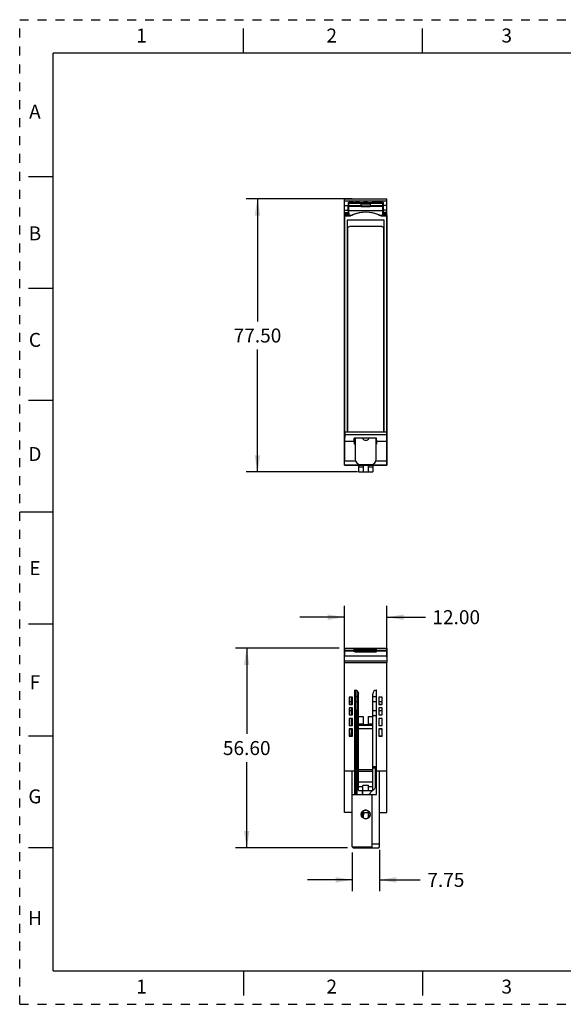
# Model space of a CAD drawing. Units: inches. Extents: x 0 to 17, y 0 to 11.
# Drawn here: x 0 to 6.1, y 0 to 11 of the extents above; entities that cross this region are included whole.
import ezdxf

# ---------------------------------------------------------------- set-up
doc = ezdxf.new("R2010")
doc.units = ezdxf.units.IN
doc.header["$LTSCALE"] = 0.935
doc.header["$MEASUREMENT"] = 0
doc.linetypes.add('HIDDEN', pattern=[0.2, 0.1, -0.1])
doc.layers.get('0').update_dxf_attribs({"linetype": 'CONTINUOUS'})
for name, color, linetype in [('02___PRT_ALL_AXES', 7, 'CONTINUOUS'), ('DEFAULT_2', 8, 'HIDDEN'), ('FEATURE', 7, 'CONTINUOUS'), ('GEOMETRY_FEATURES', 7, 'CONTINUOUS')]:
    doc.layers.add(name, color=color, linetype=linetype)
doc.styles.get("Standard").update_dxf_attribs({"font": 'txt', "width": 0.8})
doc.dimstyles.new('DIMSTYLE_1', dxfattribs={"dimtxt": 0.15625, "dimasz": 0.1875, "dimexe": 0.125, "dimexo": 0.0625, "dimgap": 0.078125, "dimtad": 0, "dimtih": 1, "dimtoh": 1, "dimzin": 0, "dimdsep": 46, "dimtxsty": 'STANDARD', "dimblk": '_FILLED', "dimblk1": '_FILLED', "dimblk2": '_FILLED', "dimcen": 0.09, "dimazin": 0, "dimtp": 0.05, "dimtm": 0.05, "dimtfac": 1, "dimtofl": 0, "dimtmove": 0, "dimatfit": 3, "dimldrblk": '_FILLED', "dimfxl": 1, "dimtolj": 1, "dimtzin": 0, "dimarcsym": 0})

# ---------------------------------------------------------------- blocks, each defined once
blk = doc.blocks.new('_FILLED')
at = {"color": 0, "linetype": 'BYBLOCK'}
blk.add_solid([(0, 0), (-1, 0.167), (-1, -0.167)], dxfattribs=at)
blk = doc.blocks.new('*D0')
at = {"color": 2, "linetype": 'CONTINUOUS'}
for p, q in [((3.715, 8.998), (2.531, 8.998)), ((2.656, 8.998), (2.656, 7.629)), ((2.656, 5.947), (2.656, 7.316)), ((3.773, 5.947), (2.531, 5.947))]:
    blk.add_line(p, q, dxfattribs=at)
at = {"color": 2, "linetype": 'CONTINUOUS', "xscale": 0.1875, "yscale": 0.1875, "zscale": 0.1875}
for p, rotation in [((2.656, 8.998), 90), ((2.656, 5.947), 270)]:
    blk.add_blockref('_FILLED', p, dxfattribs=dict(at, rotation=rotation))
at = {"color": 2, "linetype": 'CONTINUOUS', "insert": (2.656, 7.55), "char_height": 0.1562, "width": 0.625, "attachment_point": 2, "line_spacing_factor": 0.9}
blk.add_mtext('77.50', dxfattribs=at)
blk = doc.blocks.new('*D1')
at = {"color": 2, "linetype": 'CONTINUOUS'}
for p, q in [((3.567, 3.977), (2.411, 3.977)), ((2.536, 3.977), (2.536, 3.02)), ((2.536, 1.749), (2.536, 2.707)), ((3.662, 1.749), (2.411, 1.749))]:
    blk.add_line(p, q, dxfattribs=at)
at = {"color": 2, "linetype": 'CONTINUOUS', "xscale": 0.1875, "yscale": 0.1875, "zscale": 0.1875}
for p, rotation in [((2.536, 3.977), 90), ((2.536, 1.749), 270)]:
    blk.add_blockref('_FILLED', p, dxfattribs=dict(at, rotation=rotation))
at = {"color": 2, "linetype": 'CONTINUOUS', "insert": (2.536, 2.941), "char_height": 0.1562, "width": 0.625, "attachment_point": 2, "line_spacing_factor": 0.9}
blk.add_mtext('56.60', dxfattribs=at)
blk = doc.blocks.new('*D2')
at = {"color": 2, "linetype": 'CONTINUOUS'}
for p, q in [((3.628, 3.88), (3.628, 4.45)), ((4.101, 3.88), (4.101, 4.45)), ((3.628, 4.325), (3.128, 4.325)), ((4.101, 4.325), (4.532, 4.325))]:
    blk.add_line(p, q, dxfattribs=at)
at = {"color": 2, "linetype": 'CONTINUOUS', "xscale": 0.1875, "yscale": 0.1875, "zscale": 0.1875}
blk.add_blockref('_FILLED', (3.628, 4.325), dxfattribs=at)
at = {"color": 2, "linetype": 'CONTINUOUS', "xscale": 0.1875, "yscale": 0.1875, "zscale": 0.1875, "rotation": 180}
blk.add_blockref('_FILLED', (4.101, 4.325), dxfattribs=at)
at = {"color": 2, "linetype": 'CONTINUOUS', "insert": (4.61, 4.403), "char_height": 0.1562, "width": 0.625, "attachment_point": 1, "line_spacing_factor": 0.9}
blk.add_mtext('12.00', dxfattribs=at)
blk = doc.blocks.new('*D3')
at = {"color": 2, "linetype": 'CONTINUOUS'}
for p, q in [((3.715, 1.696), (3.715, 1.265)), ((4.02, 1.726), (4.02, 1.265)), ((3.715, 1.39), (3.215, 1.39)), ((4.02, 1.39), (4.475, 1.39))]:
    blk.add_line(p, q, dxfattribs=at)
at = {"color": 2, "linetype": 'CONTINUOUS', "xscale": 0.1875, "yscale": 0.1875, "zscale": 0.1875}
blk.add_blockref('_FILLED', (3.715, 1.39), dxfattribs=at)
at = {"color": 2, "linetype": 'CONTINUOUS', "xscale": 0.1875, "yscale": 0.1875, "zscale": 0.1875, "rotation": 180}
blk.add_blockref('_FILLED', (4.02, 1.39), dxfattribs=at)
at = {"color": 2, "linetype": 'CONTINUOUS', "insert": (4.553, 1.468), "char_height": 0.1562, "width": 0.5, "attachment_point": 1, "line_spacing_factor": 0.9}
blk.add_mtext('7.75', dxfattribs=at)

msp = doc.modelspace()

# ---------------------------------------------------------------- linework, layer by layer
at = {"color": 7, "linetype": 'CONTINUOUS'}
for p, q in [((2.5, 10.625), (2.5, 10.9)), ((4.5, 10.625), (4.5, 10.9)), ((0.375, 0.375), (0.375, 10.625)), ((16.625, 10.625), (0.375, 10.625)), ((0.1, 9.25), (0.375, 9.25)), ((0.1, 8), (0.375, 8)), ((0.1, 6.75), (0.375, 6.75)), ((3.629, 6.293), (3.737, 6.293)), ((3.985, 6.326), (3.736, 6.326)), ((3.737, 6.293), (3.736, 6.326)), ((3.833, 6.323), (3.737, 6.323)), ((3.737, 6.293), (3.737, 6.299)), ((3.737, 6.293), (3.737, 6.256)), ((3.747, 6.292), (3.737, 6.292)), ((3.985, 6.323), (3.896, 6.323)), ((3.985, 6.292), (3.983, 6.292)), ((3.985, 6.293), (3.985, 6.326)), ((3.985, 6.299), (3.985, 6.293)), ((3.985, 6.293), (4.1, 6.293)), ((3.985, 6.293), (3.985, 6.256)), ((3.747, 6.256), (3.737, 6.256)), ((3.985, 6.256), (3.983, 6.256)), ((0.375, 5.5), (0, 5.5)), ((0.1, 4.25), (0.375, 4.25)), ((3.737, 3.938), (3.736, 3.967)), ((3.985, 3.967), (3.736, 3.967)), ((3.985, 3.938), (3.985, 3.967)), ((3.629, 3.958), (3.737, 3.958)), ((3.629, 3.948), (3.737, 3.948)), ((3.985, 3.952), (3.737, 3.952)), ((3.747, 3.938), (3.737, 3.938)), ((3.985, 3.938), (3.983, 3.938)), ((3.985, 3.958), (4.1, 3.958)), ((3.985, 3.948), (4.1, 3.948)), ((0.1, 3), (0.375, 3)), ((0.1, 1.75), (0.375, 1.75)), ((0.375, 0.375), (16.625, 0.375)), ((2.5, 0.375), (2.5, 0.1)), ((4.5, 0.375), (4.5, 0.1))]:
    msp.add_line(p, q, dxfattribs=at)
at = {"color": 7, "linetype": 'CONTINUOUS', "true_color": 0x00beeb}
for p, q in [((3.766, 2.344), (3.766, 2.628)), ((3.828, 2.344), (3.828, 2.387))]:
    msp.add_line(p, q, dxfattribs=at)
at = {"layer": '02___PRT_ALL_AXES', "color": 7, "linetype": 'CONTINUOUS'}
for p, q in [((3.766, 3.503), (3.766, 2.344)), ((3.766, 3.462), (3.786, 3.462)), ((3.766, 2.674), (3.786, 2.674)), ((3.766, 2.628), (3.786, 2.628)), ((3.828, 2.387), (3.828, 2.344)), ((3.818, 2.136), (3.828, 2.136)), ((3.828, 2.143), (3.828, 2.09))]:
    msp.add_line(p, q, dxfattribs=at)
at = {"layer": 'DEFAULT_2', "color": 8, "linetype": 'HIDDEN'}
for p, q in [((0, 0), (0, 11)), ((0, 11), (17, 11)), ((0, 0), (17, 0))]:
    msp.add_line(p, q, dxfattribs=at)
at = {"layer": 'FEATURE', "color": 7, "linetype": 'CONTINUOUS'}
for p, q in [((3.628, 6.344), (3.628, 8.998)), ((3.628, 8.998), (4.101, 8.998)), ((3.628, 8.978), (4.101, 8.978)), ((3.628, 8.923), (3.668, 8.923)), ((3.668, 8.959), (3.668, 8.923)), ((3.676, 8.951), (3.668, 8.959)), ((3.668, 8.959), (4.062, 8.959)), ((3.674, 8.951), (3.674, 8.819)), ((3.674, 8.951), (3.674, 8.95)), ((4.056, 8.951), (3.674, 8.951)), ((3.674, 8.95), (3.674, 8.924)), ((3.674, 8.95), (3.815, 8.95)), ((3.674, 8.924), (3.674, 8.917)), ((3.674, 8.924), (3.815, 8.924)), ((3.674, 8.917), (3.815, 8.917)), ((3.706, 8.957), (3.692, 8.957)), ((3.692, 8.957), (3.706, 8.957)), ((3.692, 8.956), (3.706, 8.956)), ((3.705, 8.955), (3.692, 8.955)), ((3.704, 8.954), (3.692, 8.954)), ((3.692, 8.954), (3.704, 8.954)), ((3.702, 8.953), (3.692, 8.953)), ((3.692, 8.953), (3.703, 8.953)), ((3.7, 8.951), (3.706, 8.957)), ((3.707, 8.957), (3.707, 8.951)), ((3.723, 8.957), (3.723, 8.951)), ((3.727, 8.957), (3.723, 8.957)), ((3.727, 8.957), (3.727, 8.951)), ((3.727, 8.957), (3.747, 8.957)), ((3.732, 8.957), (3.778, 8.957)), ((3.747, 8.957), (3.747, 8.951)), ((3.753, 8.951), (3.747, 8.957)), ((3.778, 8.957), (3.747, 8.957)), ((3.748, 8.956), (3.778, 8.956)), ((3.778, 8.955), (3.749, 8.955)), ((3.749, 8.954), (3.778, 8.954)), ((3.778, 8.954), (3.75, 8.954)), ((3.778, 8.953), (3.751, 8.953)), ((3.751, 8.953), (3.778, 8.953)), ((3.815, 8.927), (3.815, 8.95)), ((3.815, 8.95), (3.914, 8.95)), ((3.815, 8.927), (3.815, 8.911)), ((3.914, 8.927), (3.815, 8.927)), ((3.914, 8.911), (3.815, 8.911)), ((3.838, 8.951), (3.844, 8.957)), ((3.844, 8.951), (3.844, 8.957)), ((3.865, 8.957), (3.844, 8.957)), ((3.865, 8.957), (3.865, 8.951)), ((3.884, 8.957), (3.865, 8.957)), ((3.884, 8.957), (3.884, 8.951)), ((3.891, 8.951), (3.884, 8.957)), ((3.914, 8.95), (3.914, 8.927)), ((3.914, 8.95), (4.055, 8.95)), ((3.914, 8.927), (3.914, 8.911)), ((3.914, 8.924), (4.055, 8.924)), ((3.914, 8.917), (4.055, 8.917)), ((4.037, 8.957), (3.952, 8.957)), ((3.952, 8.957), (4.037, 8.957)), ((3.952, 8.956), (4.037, 8.956)), ((4.037, 8.955), (3.952, 8.955)), ((4.037, 8.954), (3.952, 8.954)), ((3.952, 8.954), (4.037, 8.954)), ((4.037, 8.953), (3.952, 8.953)), ((3.952, 8.953), (4.037, 8.953)), ((4.062, 8.959), (4.054, 8.951)), ((4.055, 8.95), (4.056, 8.951)), ((4.055, 8.95), (4.055, 8.924)), ((4.055, 8.924), (4.055, 8.917)), ((4.056, 8.819), (4.056, 8.951)), ((4.062, 8.923), (4.062, 8.959)), ((4.101, 8.923), (4.062, 8.923)), ((4.101, 6.344), (4.101, 8.998)), ((3.628, 8.873), (3.668, 8.873)), ((3.628, 8.846), (3.668, 8.846)), ((3.628, 8.831), (3.668, 8.831)), ((3.628, 8.819), (3.629, 8.818)), ((3.628, 8.819), (3.674, 8.819)), ((3.629, 8.808), (3.629, 8.818)), ((3.629, 8.818), (3.717, 8.818)), ((3.629, 8.808), (3.629, 6.394)), ((3.629, 8.808), (3.695, 8.808)), ((3.668, 8.873), (3.668, 8.846)), ((3.668, 8.846), (3.668, 8.831)), ((3.668, 8.819), (3.668, 8.831)), ((3.674, 8.87), (3.675, 8.818)), ((3.674, 8.87), (4.055, 8.87)), ((3.674, 8.819), (3.675, 8.818)), ((4.013, 8.818), (4.1, 8.818)), ((4.034, 8.808), (4.1, 8.808)), ((4.055, 8.87), (4.055, 8.818)), ((4.056, 8.819), (4.055, 8.818)), ((4.056, 8.819), (4.101, 8.819)), ((4.061, 8.819), (4.061, 8.831)), ((4.062, 8.846), (4.062, 8.873)), ((4.101, 8.873), (4.062, 8.873)), ((4.062, 8.831), (4.062, 8.846)), ((4.101, 8.846), (4.062, 8.846)), ((4.101, 8.831), (4.062, 8.831)), ((4.101, 8.819), (4.1, 8.818)), ((4.1, 8.808), (4.1, 8.818)), ((4.1, 8.808), (4.1, 6.394)), ((3.657, 8.76), (3.657, 6.394)), ((4.072, 8.76), (3.657, 8.76)), ((4.072, 6.394), (4.072, 8.76)), ((3.63, 6.394), (4.1, 6.394)), ((3.63, 6.394), (3.63, 6.365)), ((4.1, 6.394), (4.1, 6.365)), ((3.627, 6.024), (3.628, 6.344)), ((3.629, 6.293), (3.628, 6.068)), ((3.63, 6.365), (3.629, 6.293)), ((3.63, 6.365), (4.1, 6.365)), ((3.743, 6.322), (3.737, 6.322)), ((3.743, 6.302), (3.737, 6.302)), ((3.743, 6.292), (3.743, 6.323)), ((3.983, 6.319), (3.985, 6.319)), ((3.983, 6.318), (3.985, 6.318)), ((4.1, 6.365), (4.1, 6.293)), ((4.1, 6.293), (4.101, 6.068)), ((4.102, 6.024), (4.101, 6.344)), ((3.752, 6.068), (3.628, 6.068)), ((4.101, 6.068), (3.978, 6.068)), ((3.627, 6.024), (4.102, 6.024)), ((4.102, 6.024), (3.627, 6.024)), ((3.627, 6.024), (3.627, 6.024)), ((3.786, 6.024), (3.786, 5.947)), ((3.786, 6.006), (3.835, 6.006)), ((3.786, 5.947), (3.943, 5.947)), ((3.835, 6.024), (3.835, 5.947)), ((3.894, 6.024), (3.894, 5.947)), ((3.894, 6.006), (3.943, 6.006)), ((3.943, 6.024), (3.943, 5.947)), ((4.102, 6.024), (4.102, 6.024)), ((3.627, 3.817), (3.63, 3.977)), ((3.63, 3.977), (4.1, 3.977)), ((3.825, 3.961), (3.904, 3.961)), ((3.9, 3.965), (3.829, 3.965)), ((4.1, 3.977), (4.102, 3.817)), ((3.628, 3.932), (3.628, 3.903)), ((3.628, 3.932), (3.629, 3.932)), ((4.101, 3.888), (3.628, 3.888)), ((3.825, 3.952), (3.904, 3.952)), ((4.101, 3.932), (4.1, 3.932)), ((4.101, 3.903), (4.101, 3.932)), ((4.102, 3.832), (3.627, 3.832)), ((3.627, 3.817), (4.102, 3.817)), ((3.628, 2.143), (3.628, 3.817)), ((4.101, 2.143), (4.101, 3.817)), ((3.68, 3.43), (3.68, 3.351)), ((3.68, 3.43), (3.68, 3.352)), ((3.719, 3.43), (3.68, 3.43)), ((3.704, 3.43), (3.703, 3.352)), ((3.719, 3.351), (3.719, 3.43)), ((3.719, 3.352), (3.719, 3.43)), ((3.743, 2.344), (3.743, 3.509)), ((3.747, 3.509), (3.743, 3.509)), ((3.749, 3.509), (3.756, 2.643)), ((3.749, 3.44), (3.766, 3.44)), ((3.786, 2.387), (3.786, 3.47)), ((3.943, 2.387), (3.943, 3.47)), ((3.952, 3.44), (3.987, 3.44)), ((3.987, 3.509), (3.983, 3.509)), ((3.987, 2.344), (3.987, 3.509)), ((4.01, 3.43), (4.01, 3.351)), ((4.05, 3.43), (4.01, 3.43)), ((4.011, 3.43), (4.011, 3.352)), ((4.049, 3.352), (4.049, 3.43)), ((4.05, 3.351), (4.05, 3.43)), ((3.68, 3.352), (3.719, 3.352)), ((3.68, 3.351), (3.719, 3.351)), ((3.68, 3.312), (3.68, 3.233)), ((3.68, 3.312), (3.68, 3.234)), ((3.719, 3.312), (3.68, 3.312)), ((3.719, 3.312), (3.68, 3.312)), ((3.704, 3.381), (3.692, 3.381)), ((3.703, 3.312), (3.702, 3.234)), ((3.719, 3.233), (3.719, 3.312)), ((3.719, 3.234), (3.719, 3.312)), ((3.766, 3.381), (3.75, 3.381)), ((3.987, 3.381), (3.952, 3.381)), ((4.01, 3.351), (4.05, 3.351)), ((4.01, 3.312), (4.01, 3.233)), ((4.05, 3.312), (4.01, 3.312)), ((4.037, 3.381), (4.011, 3.381)), ((4.011, 3.352), (4.049, 3.352)), ((4.011, 3.312), (4.011, 3.234)), ((4.049, 3.312), (4.011, 3.312)), ((4.049, 3.234), (4.049, 3.312)), ((4.05, 3.233), (4.05, 3.312)), ((3.68, 3.234), (3.719, 3.234)), ((3.68, 3.233), (3.719, 3.233)), ((3.68, 3.194), (3.68, 3.115)), ((3.68, 3.194), (3.68, 3.116)), ((3.719, 3.194), (3.68, 3.194)), ((3.719, 3.194), (3.68, 3.194)), ((3.692, 3.282), (3.703, 3.282)), ((3.702, 3.194), (3.701, 3.116)), ((3.719, 3.115), (3.719, 3.194)), ((3.719, 3.116), (3.719, 3.194)), ((3.751, 3.282), (3.766, 3.282)), ((3.766, 3.224), (3.751, 3.224)), ((3.786, 3.214), (3.835, 3.214)), ((3.835, 3.214), (3.835, 3.125)), ((3.894, 3.214), (3.894, 3.125)), ((3.894, 3.214), (3.943, 3.214)), ((3.952, 3.282), (3.987, 3.282)), ((3.987, 3.224), (3.952, 3.224)), ((4.01, 3.233), (4.05, 3.233)), ((4.01, 3.194), (4.01, 3.115)), ((4.05, 3.194), (4.01, 3.194)), ((4.011, 3.282), (4.037, 3.282)), ((4.011, 3.234), (4.049, 3.234)), ((4.011, 3.194), (4.011, 3.116)), ((4.049, 3.194), (4.011, 3.194)), ((4.049, 3.116), (4.049, 3.194)), ((4.05, 3.115), (4.05, 3.194)), ((3.68, 3.116), (3.719, 3.116)), ((3.68, 3.115), (3.719, 3.115)), ((3.786, 3.135), (3.835, 3.135)), ((3.943, 3.115), (3.786, 3.115)), ((3.835, 3.125), (3.894, 3.125)), ((3.894, 3.135), (3.943, 3.135)), ((4.01, 3.115), (4.05, 3.115)), ((4.011, 3.116), (4.049, 3.116)), ((3.68, 3.076), (3.68, 2.997)), ((3.719, 3.076), (3.68, 3.076)), ((3.68, 3.075), (3.68, 2.998)), ((3.719, 3.075), (3.68, 3.075)), ((3.68, 2.998), (3.719, 2.998)), ((3.68, 2.997), (3.719, 2.997)), ((3.701, 3.075), (3.7, 2.998)), ((3.719, 2.997), (3.719, 3.076)), ((3.719, 2.998), (3.719, 3.075)), ((3.943, 3.076), (3.786, 3.076)), ((4.01, 3.076), (4.01, 2.997)), ((4.05, 3.076), (4.01, 3.076)), ((4.01, 2.997), (4.05, 2.997)), ((4.011, 3.075), (4.011, 2.998)), ((4.049, 3.075), (4.011, 3.075)), ((4.011, 2.998), (4.049, 2.998)), ((4.049, 2.998), (4.049, 3.075)), ((4.049, 2.998), (4.049, 3.021)), ((4.05, 2.997), (4.05, 3.076)), ((3.743, 2.643), (3.766, 2.643)), ((3.757, 2.344), (3.754, 2.643)), ((3.766, 2.653), (3.756, 2.653)), ((3.987, 2.653), (3.943, 2.653)), ((3.943, 2.643), (3.987, 2.643)), ((3.973, 2.421), (3.975, 2.643)), ((3.743, 2.603), (3.628, 2.603)), ((3.715, 1.759), (3.715, 2.603)), ((3.743, 2.623), (3.755, 2.623)), ((3.786, 2.623), (3.943, 2.623)), ((3.786, 2.603), (3.943, 2.603)), ((3.975, 2.623), (3.987, 2.623)), ((4.101, 2.603), (3.987, 2.603)), ((4.02, 1.759), (4.02, 2.603)), ((3.786, 2.485), (3.943, 2.485)), ((3.786, 2.434), (3.833, 2.434)), ((3.896, 2.446), (3.833, 2.446)), ((3.833, 2.387), (3.833, 2.446)), ((3.896, 2.387), (3.896, 2.446)), ((3.896, 2.434), (3.943, 2.434)), ((3.943, 2.39), (3.987, 2.435)), ((3.715, 2.344), (3.987, 2.344)), ((3.786, 2.387), (3.943, 2.387)), ((3.9, 2.344), (3.941, 2.387)), ((3.936, 1.749), (3.936, 2.344)), ((3.715, 2.143), (3.628, 2.143)), ((3.821, 2.143), (3.896, 2.143)), ((3.839, 2.143), (3.837, 2.082)), ((3.897, 2.085), (3.896, 2.143)), ((4.02, 2.143), (4.101, 2.143)), ((4.02, 1.788), (3.936, 1.788)), ((3.715, 1.759), (3.936, 1.759)), ((3.725, 1.749), (3.715, 1.759)), ((3.725, 1.749), (4.01, 1.749)), ((3.936, 1.759), (3.926, 1.749)), ((4.01, 1.749), (4.02, 1.759))]:
    msp.add_line(p, q, dxfattribs=at)
msp.add_circle((3.865, 2.121), 0.0492, dxfattribs=at)
for centre, radius, start, end in [((3.865, 8.463), 0.385, 63.8452, 116.152), ((3.865, 6.346), 0.0433, 213.0933, 326.9067), ((3.747, 3.47), 0.0394, 0, 90), ((3.983, 3.47), 0.0394, 90, 180), ((3.865, 2.121), 0.0485, 311.2631, 153.4979)]:
    msp.add_arc(centre, radius, start, end, dxfattribs=at)
for centre, major_axis, ratio, start_param, end_param in [((3.667, 8.89), (0, 0.0394), 0.008727, -2.042035, -0.582364), ((3.675, 8.89), (0, 0.0394), 0.017455, 0.785398, 2.094395), ((3.692, 8.957), (0.0157, 0), 0.008728, 1.570949, 3.141669), ((3.692, 8.957), (0.0157, 0), 0.008726, -3.141517, -1.570796), ((3.692, 8.956), (0.0157, 0), 0.008728, 1.570949, 3.141669), ((3.692, 8.955), (0.0157, 0), 0.008726, -3.141517, -1.570796), ((3.692, 8.954), (0.0157, 0), 0.008728, 1.570949, 3.141669), ((3.692, 8.954), (0.0157, 0), 0.008726, -3.141517, -1.570796), ((3.692, 8.953), (0.0157, 0), 0.008728, 1.570949, 3.141669), ((3.692, 8.953), (0.0157, 0), 0.008726, -3.141517, -1.570796), ((3.723, 8.957), (0.0157, 0), 0.008727, 1.570796, 3.132866), ((3.778, 8.957), (0.0157, 0), 0.008728, -0.000076, 1.570644), ((3.778, 8.957), (0.0157, 0), 0.008726, -1.570796, -0.000076), ((3.778, 8.956), (0.0157, 0), 0.008728, -0.000076, 1.570644), ((3.778, 8.955), (0.0157, 0), 0.008726, -1.570796, -0.392751), ((3.778, 8.954), (0.0157, 0), 0.008728, -0.000076, 1.570644), ((3.778, 8.954), (0.0157, 0), 0.008726, -1.570796, -0.392751), ((3.778, 8.953), (0.0157, 0), 0.008728, -0.000076, 1.570644), ((3.778, 8.953), (0.0157, 0), 0.008726, -1.570796, -0.392751), ((3.952, 8.957), (0.0157, 0), 0.008728, 1.570949, 3.141669), ((3.952, 8.957), (0.0157, 0), 0.008726, -3.141517, -1.570796), ((3.952, 8.956), (0.0157, 0), 0.008728, 1.570949, 3.141669), ((3.952, 8.955), (0.0157, 0), 0.008726, -3.141517, -1.570796), ((3.952, 8.954), (0.0157, 0), 0.008728, 1.570949, 3.141669), ((3.952, 8.954), (0.0157, 0), 0.008726, -3.141517, -1.570796), ((3.952, 8.953), (0.0157, 0), 0.008728, 1.570949, 3.141669), ((3.952, 8.953), (0.0157, 0), 0.008726, -3.141517, -1.570796), ((4.037, 8.954), (0.0157, 0), 0.008728, -0.000076, 1.570644), ((4.037, 8.954), (0.0157, 0), 0.008726, -1.570796, -0.392751), ((4.037, 8.953), (0.0157, 0), 0.008728, -0.000076, 1.570644), ((4.037, 8.953), (0.0157, 0), 0.008726, -1.570796, -0.392751), ((4.037, 8.957), (0.0157, 0), 0.008728, -0.000076, 1.570644), ((4.037, 8.957), (0.0157, 0), 0.008726, -1.570796, -0.000076), ((4.037, 8.956), (0.0157, 0), 0.008728, -0.000076, 1.570644), ((4.037, 8.955), (0.0157, 0), 0.008726, -1.570796, -0.392751), ((4.055, 8.89), (0, 0.0394), 0.017455, -2.094395, -0.785398), ((4.062, 8.89), (0, 0.0394), 0.008727, 0.582364, 2.042035), ((3.865, 8.467), (0, 0.381), 0.999949, -0.398082, 0.398082), ((3.627, 6.083), (0, 0.0591), 0.017455, 3.159046, 4.45059), ((4.102, 6.083), (0, 0.0591), 0.017455, 1.832596, 3.124139), ((3.952, 3.424), (-0.0083, 0.0134), 0.99983, -0.553513, 0.009948), ((3.692, 3.397), (0.0157, 0), 0.999924, -2.432856, -1.570796), ((3.952, 3.397), (0.0157, 0), 0.999924, -2.13457, -1.570796), ((4.037, 3.397), (0.0157, 0), 0.999924, -1.570796, -0.708736), ((3.692, 3.266), (-0.0083, 0.0134), 0.99983, -0.553513, 0.308553), ((3.952, 3.266), (-0.0083, 0.0134), 0.99983, -0.553513, 0.010882), ((3.952, 3.24), (0.0157, 0), 0.999924, -2.135503, -1.570796), ((4.037, 3.266), (0.0083, 0.0134), 0.99983, -0.308553, 0.553513), ((3.865, 2.121), (0, 0.0485), 1, 7.391296, 10.144898)]:
    msp.add_ellipse(centre, major_axis=major_axis, ratio=ratio, start_param=start_param, end_param=end_param, dxfattribs=at)
at = {"layer": 'GEOMETRY_FEATURES', "color": 7, "linetype": 'CONTINUOUS'}
for p, q in [((3.663, 8.668), (3.663, 6.394)), ((4.047, 8.688), (3.683, 8.688)), ((4.066, 6.394), (4.066, 8.668)), ((3.747, 6.323), (3.747, 6.09)), ((3.983, 6.09), (3.983, 6.323)), ((3.806, 6.031), (3.924, 6.031)), ((3.747, 3.938), (3.747, 3.948)), ((3.747, 3.948), (3.983, 3.948)), ((3.747, 3.938), (3.983, 3.938)), ((3.806, 3.938), (3.806, 3.948)), ((3.924, 3.938), (3.924, 3.948)), ((3.983, 3.938), (3.983, 3.948))]:
    msp.add_line(p, q, dxfattribs=at)
for centre, radius, start, end in [((3.683, 8.668), 0.0197, 90, 180), ((4.047, 8.668), 0.0197, 0, 90), ((3.806, 6.09), 0.0591, 180, 270), ((3.924, 6.09), 0.0591, 270, 360)]:
    msp.add_arc(centre, radius, start, end, dxfattribs=at)

# ---------------------------------------------------------------- texts
at = {"color": 2, "linetype": 'CONTINUOUS', "char_height": 0.156, "width": 0.1248, "attachment_point": 2, "line_spacing_factor": 0.9}
for s, insert in [('1', (1.36, 10.901)), ('2', (3.485, 10.901)), ('3', (5.44, 10.901)), ('A', (0.17, 10.051)), ('B', (0.17, 8.691)), ('C', (0.17, 7.501)), ('D', (0.17, 6.226)), ('E', (0.17, 4.951)), ('F', (0.17, 3.676)), ('G', (0.17, 2.401)), ('H', (0.17, 1.041)), ('1', (1.36, 0.276)), ('2', (3.485, 0.276)), ('3', (5.44, 0.276))]:
    msp.add_mtext(s, dxfattribs=dict(at, insert=insert))

# ---------------------------------------------------------------- dimensions: what is measured, and where the dimension line sits
at = {"color": 2, "linetype": 'CONTINUOUS'}
for base, p1, p2, angle, picture, middle in [((2.656, 8.998), (3.835, 5.947), (3.778, 8.998), 90, '*D0', (2.656, 7.472)), ((2.536, 1.749), (3.63, 3.977), (3.725, 1.749), 270, '*D1', (2.536, 2.863))]:
    dim = msp.add_linear_dim(base=base, p1=p1, p2=p2, angle=angle, dimstyle='DIMSTYLE_1', dxfattribs=at)
    dim.commit()
    dim.dimension.update_dxf_attribs({"geometry": picture, "text_midpoint": middle, "dimtype": 160})
for base, p1, p2, picture, middle in [((4.101, 4.325), (3.628, 3.817), (4.101, 3.817), '*D2', (4.938, 4.325)), ((4.0202, 1.3896), (3.715, 1.759), (4.0202, 1.7885), '*D3', (4.8069, 1.3896))]:
    dim = msp.add_linear_dim(base=base, p1=p1, p2=p2, dimstyle='DIMSTYLE_1', dxfattribs=at)
    dim.commit()
    dim.dimension.update_dxf_attribs({"geometry": picture, "text_midpoint": middle, "dimtype": 160})

doc.saveas('drawing.dxf')
